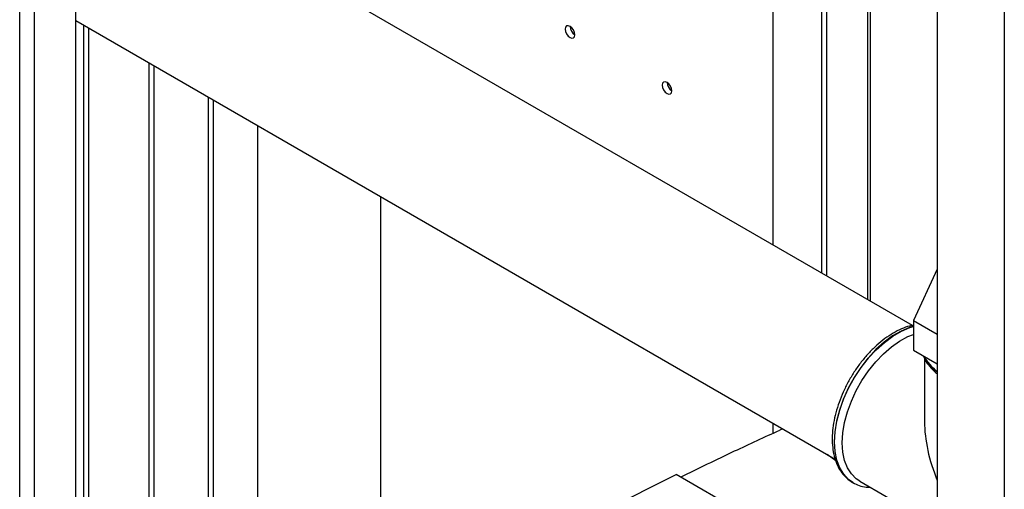
# Paper-space layout 'Blatt2' of a CAD drawing. Units: millimetres. Extents: x 0 to 4200, y 0 to 2970.
# Drawn here: x 3541 to 3757, y 1030 to 1132 of the extents above; entities that cross this region are included whole.
import ezdxf

# ---------------------------------------------------------------- set-up
doc = ezdxf.new("R2010")
doc.units = ezdxf.units.MM
doc.linetypes.add('SLD-Durchgehend', pattern=[0])
doc.layers.add('SLD-0', color=7, linetype='SLD-Durchgehend', lineweight=30)

psp = doc.layouts.new('Blatt2')

# ---------------------------------------------------------------- linework, layer by layer
at = {"layer": 'SLD-0', "ltscale": 10}
for p, q in [((3541.42, 696.6), (3541.42, 1310.72)), ((3544.68, 694.72), (3544.68, 1308.84)), ((3553.66, 689.54), (3553.66, 1303.66)), ((3706.04, 1083.05), (3706.04, 1215.69)), ((3716.65, 1209.57), (3716.65, 1076.93)), ((3717.71, 1208.95), (3717.71, 1076.32)), ((3726.69, 1203.77), (3726.69, 1071.13)), ((3727.36, 1070.75), (3727.36, 1203.38)), ((3756.56, 1204.28), (3756.56, 1014.85)), ((3741.92, 1195.83), (3741.92, 1023.3)), ((3736.47, 1065.49), (3553.66, 1171.02)), ((3553.66, 1132.11), (3719.6, 1036.32)), ((3555.39, 1131.11), (3555.39, 955.99)), ((3556.52, 956.79), (3556.52, 1130.46)), ((3569.74, 954.49), (3569.74, 1122.82)), ((3570.8, 954.58), (3570.8, 1122.21)), ((3582.61, 1115.39), (3582.61, 951.53)), ((3583.74, 951.89), (3583.74, 1114.74)), ((3593.42, 1109.16), (3593.42, 949.37)), ((3620.32, 996.44), (3620.32, 1093.63)), ((3741.92, 1077.8), (3736.74, 1066.62)), ((3736.74, 1066.62), (3741.92, 1063.62)), ((3736.74, 1066.62), (3736.74, 1060.09)), ((3736.74, 1060.09), (3741.92, 1057.09)), ((3739.13, 1058.22), (3739.13, 1044.5)), ((3706.04, 1041.98), (3706.04, 1044.14)), ((3719.74, 1035.93), (3717.87, 1037.31)), ((3719.63, 1036.22), (3718.31, 1036.99)), ((3705.01, 1021.32), (3684.83, 1032.96)), ((3723.13, 1031.4), (3723.41, 1031.23)), ((3723.41, 1031.23), (3723.47, 1031.19)), ((3724.97, 1031.48), (3739.13, 1023.31))]:
    psp.add_line(p, q, dxfattribs=at)
at = {"layer": 'SLD-0', "ltscale": 10, "flags": 128}
for points in [[(3661.67, 1128.38), (3662.07, 1128.24), (3662.42, 1128.31), (3662.65, 1128.57), (3662.73, 1128.99), (3662.65, 1129.51), (3662.42, 1130.04), (3662.07, 1130.5), (3661.67, 1130.83), (3661.26, 1130.97), (3660.92, 1130.91), (3660.69, 1130.64), (3660.61, 1130.22), (3660.69, 1129.7), (3660.92, 1129.17), (3661.26, 1128.71), (3661.67, 1128.38)], [(3682.88, 1116.14), (3683.29, 1115.99), (3683.63, 1116.06), (3683.86, 1116.33), (3683.94, 1116.75), (3683.86, 1117.26), (3683.63, 1117.79), (3683.29, 1118.26), (3682.88, 1118.59), (3682.47, 1118.73), (3682.13, 1118.66), (3681.9, 1118.4), (3681.82, 1117.97), (3681.9, 1117.46), (3682.13, 1116.93), (3682.47, 1116.46), (3682.88, 1116.14)], [(3736.74, 1065.32), (3735.87, 1065.06), (3734.02, 1064.29), (3732.15, 1063.21), (3730.3, 1061.85), (3728.5, 1060.23), (3726.79, 1058.38), (3725.2, 1056.34), (3723.75, 1054.14), (3722.47, 1051.83), (3721.39, 1049.45), (3720.54, 1047.03), (3719.91, 1044.64), (3719.53, 1042.31), (3719.4, 1040.09), (3719.53, 1038.01), (3719.91, 1036.12), (3720.54, 1034.44), (3721.39, 1033.03), (3722.47, 1031.89), (3723.13, 1031.4)], [(3723.47, 1031.19), (3722.53, 1031.85), (3721.46, 1032.99), (3720.6, 1034.41), (3719.97, 1036.08), (3719.59, 1037.97), (3719.46, 1040.05), (3719.59, 1042.28), (3719.97, 1044.61), (3720.6, 1047), (3721.46, 1049.41), (3722.53, 1051.79), (3723.81, 1054.11), (3725.26, 1056.3), (3726.85, 1058.34), (3728.56, 1060.19), (3730.36, 1061.81), (3732.21, 1063.17), (3734.08, 1064.25), (3735.93, 1065.03), (3736.74, 1065.27)], [(3721.17, 1039.88), (3721.3, 1042.04), (3721.67, 1044.3), (3722.29, 1046.62), (3723.14, 1048.96), (3724.21, 1051.27), (3725.46, 1053.49), (3726.89, 1055.61), (3728.46, 1057.56), (3730.14, 1059.31), (3731.89, 1060.83), (3733.69, 1062.09), (3735.5, 1063.06), (3736.74, 1063.55)], [(3724.97, 1031.48), (3724.21, 1032), (3723.14, 1033.08), (3722.29, 1034.43), (3721.67, 1036.04), (3721.3, 1037.87), (3721.17, 1039.88)]]:
    psp.add_lwpolyline(points, dxfattribs=at)
at = {"layer": 'SLD-0', "ltscale": 100}
for centre, radius, start, end in [((3663.9, 1130.89), 2.23, 181.6006, 238.3941), ((3685.11, 1118.65), 2.23, 181.6006, 238.3941), ((3748.25, 1063.85), 10.59, 208.3676, 233.3217), ((3748.29, 1063.96), 10.64, 209.0692, 233.2846)]:
    psp.add_arc(centre, radius, start, end, dxfattribs=at)
psp.add_ellipse((3757.48, 1033.9), major_axis=(-12.98, 22.47), ratio=0.577335, start_param=0.785358, end_param=1.344411, dxfattribs=at)
at = {"layer": 'SLD-0', "ltscale": 10}
for points, knots in [([(3736.74, 1065.54), (3736.44, 1065.49), (3735.56, 1065.34), (3734.07, 1064.77), (3732.27, 1063.87), (3730.47, 1062.68), (3728.73, 1061.26), (3727.06, 1059.63), (3725.48, 1057.8), (3724.03, 1055.83), (3722.73, 1053.72), (3721.59, 1051.53), (3720.63, 1049.28), (3719.88, 1047), (3719.33, 1044.74), (3719.01, 1042.52), (3718.93, 1040.39), (3719.08, 1038.36), (3719.48, 1036.49), (3720.12, 1034.79), (3721.01, 1033.33), (3722, 1032.19), (3722.77, 1031.67), (3723.1, 1031.45)], [0, 0, 0, 0, 0.0244, 0.073204, 0.122587, 0.172221, 0.221861, 0.27142, 0.320891, 0.370291, 0.419653, 0.469015, 0.518406, 0.567863, 0.617425, 0.667129, 0.716999, 0.767026, 0.817098, 0.866925, 0.916094, 0.964218, 1, 1, 1, 1]), ([(3738.84, 1058.87), (3738.92, 1058.67), (3739.19, 1057.98), (3739.97, 1056.87), (3740.92, 1055.75), (3741.67, 1055.16), (3741.92, 1054.96)], [0, 0, 0, 0, 0.135603, 0.475108, 0.821674, 1, 1, 1, 1]), ([(3685.83, 1032.39), (3689.75, 1034.3), (3696.87, 1037.79), (3704.18, 1041.14), (3707.48, 1042.65)], [0, 0, 0, 0, 0.5494271, 1, 1, 1, 1]), ([(3708.23, 1042.88), (3708.22, 1042.88), (3707.94, 1042.85), (3707.7, 1042.75), (3707.48, 1042.65)], [0, 0, 0, 0, 0.0483054, 1, 1, 1, 1]), ([(3653.13, 1016.24), (3658.3, 1019.1), (3668.64, 1024.82), (3679.44, 1030.25), (3684.83, 1032.96)], [0, 0, 0, 0, 0.4998862, 1, 1, 1, 1]), ([(3723.47, 1031.19), (3723.93, 1030.97), (3724.84, 1030.51), (3726.11, 1030.21), (3726.92, 1030.2), (3727.2, 1030.2)], [0, 0, 0, 0, 0.397605, 0.796414, 1, 1, 1, 1])]:
    psp.add_open_spline(points, degree=3, knots=knots, dxfattribs=at)

doc.saveas('drawing.dxf')
